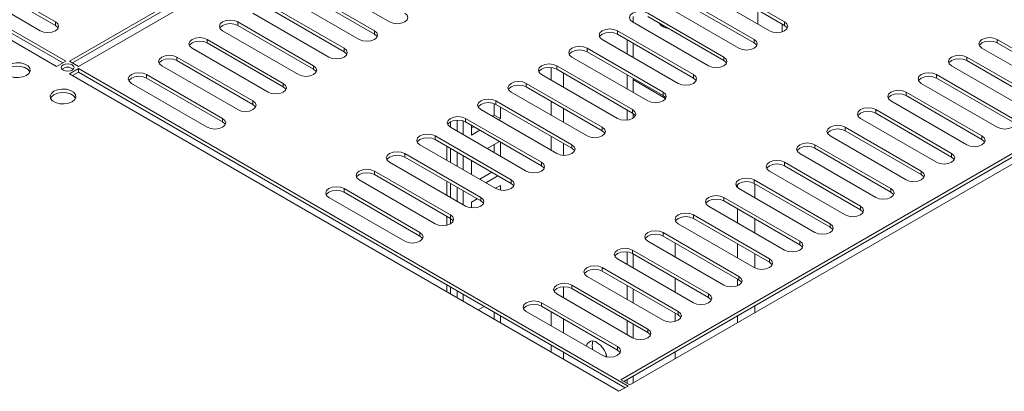
# Model space of a CAD drawing. Units: millimetres. Extents: x 0 to 5460, y 0 to 3861.
# Drawn here: x 955 to 1184, y 2729 to 2815 of the extents above; entities that cross this region are included whole.
import ezdxf

# ---------------------------------------------------------------- set-up
doc = ezdxf.new("R2010")
doc.units = ezdxf.units.MM
doc.header["$LTSCALE"] = 13

msp = doc.modelspace()

# ---------------------------------------------------------------- linework, layer by layer
at = {"color": 0, "linetype": 'Continuous', "lineweight": 15}
for p, q in [((837.551, 2879.503), (965.467, 2805.658)), ((837.551, 2878.686), (964.76, 2805.25)), ((963.346, 2804.434), (835.43, 2878.278)), ((966.315, 2805.659), (1066.088, 2863.256)), ((967.023, 2805.25), (1066.088, 2862.44)), ((1068.209, 2862.031), (968.437, 2804.434)), ((945.385, 2825.007), (963.063, 2814.802)), ((945.385, 2824.191), (963.063, 2813.986)), ((1040.844, 2814.802), (1023.167, 2825.007)), ((1115.091, 2825.007), (1132.768, 2814.802)), ((1115.091, 2824.191), (1132.768, 2813.986)), ((959.527, 2812.761), (941.85, 2822.966)), ((1019.631, 2822.966), (1037.309, 2812.761)), ((1019.631, 2822.15), (1037.309, 2811.945)), ((1129.233, 2812.761), (1111.555, 2822.966)), ((1033.773, 2810.72), (1016.096, 2820.925)), ((1108.02, 2820.925), (1125.697, 2810.72)), ((1108.02, 2820.109), (1125.697, 2809.904)), ((1026.702, 2806.638), (1009.025, 2816.843)), ((1012.56, 2818.884), (1030.238, 2808.679)), ((1012.56, 2818.068), (1030.238, 2807.863)), ((1100.949, 2816.843), (1118.626, 2806.638)), ((1122.162, 2808.679), (1104.484, 2818.884)), ((1126.546, 2814.312), (1126.546, 2817.578)), ((963.063, 2814.802), (963.063, 2813.986)), ((1005.489, 2814.802), (1023.167, 2804.597)), ((1005.489, 2814.802), (1005.489, 2813.986)), ((1115.091, 2804.597), (1097.413, 2814.802)), ((1097.554, 2814.721), (1097.554, 2816.102)), ((1100.949, 2816.027), (1118.626, 2805.822)), ((1132.768, 2814.802), (1132.768, 2813.986)), ((1019.631, 2802.556), (1001.954, 2812.761)), ((1005.489, 2813.986), (1023.167, 2803.781)), ((1037.309, 2812.761), (1037.309, 2811.945)), ((1093.877, 2812.761), (1111.555, 2802.556)), ((1093.877, 2812.761), (1093.877, 2811.945)), ((1132.203, 2812.516), (1132.203, 2814.312)), ((998.418, 2810.72), (1016.096, 2800.515)), ((998.418, 2810.72), (998.418, 2809.904)), ((998.418, 2809.904), (1016.096, 2799.699)), ((1108.02, 2800.515), (1090.342, 2810.72)), ((1093.877, 2811.945), (1111.555, 2801.74)), ((1096.14, 2807.373), (1096.14, 2810.639)), ((1097.554, 2806.557), (1097.554, 2809.822)), ((1125.697, 2810.72), (1125.697, 2809.904)), ((1182.266, 2810.72), (1199.943, 2800.515)), ((1182.266, 2810.72), (1182.266, 2809.904)), ((1182.266, 2809.904), (1199.943, 2799.699)), ((1012.56, 2798.474), (994.883, 2808.679)), ((1030.238, 2808.679), (1030.238, 2807.863)), ((1086.806, 2808.679), (1104.484, 2798.474)), ((1086.806, 2808.679), (1086.806, 2807.863)), ((1086.806, 2807.863), (1104.484, 2797.658)), ((1196.408, 2798.474), (1178.73, 2808.679)), ((965.467, 2805.658), (963.346, 2804.434)), ((968.437, 2804.434), (966.315, 2805.659)), ((991.347, 2806.638), (1009.025, 2796.433)), ((991.347, 2806.638), (991.347, 2805.822)), ((991.347, 2805.822), (1009.025, 2795.617)), ((1100.949, 2796.433), (1083.271, 2806.638)), ((1118.626, 2806.638), (1118.626, 2805.822)), ((1175.195, 2806.638), (1192.872, 2796.433)), ((1175.195, 2806.638), (1175.195, 2805.822)), ((1175.195, 2805.822), (1192.872, 2795.617)), ((966.315, 2802.719), (968.437, 2803.944)), ((967.023, 2802.311), (968.437, 2803.128)), ((968.437, 2803.944), (1096.352, 2730.1)), ((968.437, 2803.944), (968.437, 2803.128)), ((968.437, 2803.128), (1095.645, 2729.692)), ((1005.489, 2794.392), (987.811, 2804.597)), ((1023.167, 2804.597), (1023.167, 2803.781)), ((1078.463, 2801.25), (1078.463, 2804.175)), ((1079.735, 2804.597), (1097.413, 2794.392)), ((1079.735, 2804.597), (1079.735, 2803.781)), ((1079.735, 2803.781), (1097.413, 2793.576)), ((1081.291, 2802.883), (1081.291, 2799.617)), ((1189.337, 2794.392), (1171.659, 2804.597)), ((1094.231, 2728.875), (966.315, 2802.719)), ((984.276, 2802.556), (1001.954, 2792.351)), ((984.276, 2802.556), (984.276, 2801.74)), ((984.276, 2801.74), (1001.954, 2791.535)), ((1093.877, 2792.351), (1076.2, 2802.556)), ((1096.14, 2799.209), (1096.14, 2802.474)), ((1097.554, 2798.392), (1097.554, 2801.658)), ((1097.554, 2801.372), (1105.099, 2797.017)), ((1111.555, 2802.556), (1111.555, 2801.74)), ((1168.124, 2802.556), (1185.801, 2792.351)), ((1168.124, 2802.556), (1168.124, 2801.74)), ((1168.124, 2801.74), (1185.801, 2791.535)), ((998.418, 2790.31), (980.74, 2800.515)), ((1016.096, 2800.515), (1016.096, 2799.699)), ((1086.806, 2788.269), (1069.129, 2798.474)), ((1072.664, 2800.515), (1090.342, 2790.31)), ((1072.664, 2800.515), (1072.664, 2799.699)), ((1072.664, 2799.699), (1090.342, 2789.494)), ((1104.484, 2798.474), (1104.484, 2797.658)), ((1161.053, 2798.474), (1178.73, 2788.269)), ((1161.053, 2798.474), (1161.053, 2797.658)), ((1182.266, 2790.31), (1164.588, 2800.515)), ((1009.025, 2796.433), (1009.025, 2795.617)), ((1065.593, 2796.433), (1083.271, 2786.228)), ((1065.593, 2796.433), (1065.593, 2795.617)), ((1078.463, 2793.086), (1078.463, 2796.351)), ((1175.195, 2786.228), (1157.517, 2796.433)), ((1161.053, 2797.658), (1178.73, 2787.453)), ((1079.735, 2784.187), (1062.058, 2794.392)), ((1065.204, 2793.145), (1065.204, 2795.8)), ((1065.593, 2795.617), (1083.271, 2785.411)), ((1066.619, 2792.329), (1066.619, 2795.025)), ((1081.291, 2794.718), (1081.291, 2791.453)), ((1096.14, 2791.957), (1096.14, 2794.31)), ((1097.413, 2794.392), (1097.413, 2793.576)), ((1153.982, 2794.392), (1171.659, 2784.187)), ((1153.982, 2794.392), (1153.982, 2793.576)), ((1001.954, 2792.351), (1001.954, 2791.535)), ((1054.987, 2791.535), (1054.987, 2790.31)), ((1056.542, 2791.952), (1056.542, 2789.412)), ((1057.956, 2791.779), (1057.956, 2788.596)), ((1058.522, 2792.351), (1076.2, 2782.146)), ((1058.522, 2792.351), (1058.522, 2791.535)), ((1058.522, 2791.535), (1076.2, 2781.329)), ((1064.711, 2792.86), (1065.204, 2793.145)), ((1066.619, 2792.329), (1065.204, 2793.145)), ((1066.125, 2792.044), (1066.619, 2792.329)), ((1097.554, 2792.44), (1097.554, 2793.487)), ((1168.124, 2782.146), (1150.446, 2792.351)), ((1153.982, 2793.576), (1171.659, 2783.37)), ((1072.664, 2780.105), (1054.987, 2790.31)), ((1059.901, 2790.739), (1059.901, 2788.451)), ((1059.901, 2790.083), (1060.468, 2790.411)), ((1059.901, 2788.451), (1061.883, 2789.595)), ((1090.342, 2790.31), (1090.342, 2789.494)), ((1094.655, 2731.569), (1194.428, 2789.167)), ((1146.91, 2790.31), (1164.588, 2780.105)), ((1146.91, 2790.31), (1146.91, 2789.494)), ((1146.91, 2789.494), (1164.588, 2779.288)), ((1051.451, 2788.269), (1069.129, 2778.064)), ((1051.451, 2788.269), (1051.451, 2787.453)), ((1051.451, 2787.453), (1069.129, 2777.247)), ((1066.409, 2786.982), (1063.581, 2785.349)), ((1066.619, 2783.595), (1066.619, 2786.861)), ((1078.463, 2784.922), (1078.463, 2788.187)), ((1095.363, 2731.161), (1194.428, 2788.351)), ((1196.549, 2787.942), (1096.777, 2730.345)), ((1161.053, 2778.064), (1143.375, 2788.269)), ((1178.73, 2788.269), (1178.73, 2787.453)), ((1065.593, 2776.023), (1047.916, 2786.228)), ((1054.142, 2785.899), (1054.142, 2782.633)), ((1054.987, 2785.411), (1054.987, 2782.146)), ((1065.204, 2784.412), (1065.204, 2786.286)), ((1081.291, 2786.554), (1081.291, 2783.769)), ((1083.271, 2786.228), (1083.271, 2785.411)), ((1139.839, 2786.228), (1157.517, 2776.023)), ((1139.839, 2786.228), (1139.839, 2785.412)), ((1139.839, 2785.412), (1157.517, 2775.206)), ((1044.38, 2784.187), (1062.058, 2773.982)), ((1044.38, 2784.187), (1044.38, 2783.37)), ((1044.38, 2783.37), (1062.058, 2773.165)), ((1056.542, 2784.513), (1056.542, 2781.248)), ((1057.956, 2783.697), (1057.956, 2780.432)), ((1059.901, 2782.574), (1059.901, 2779.309)), ((1153.982, 2773.982), (1136.304, 2784.187)), ((1171.659, 2784.187), (1171.659, 2783.37)), ((1037.309, 2780.105), (1054.987, 2769.9)), ((1037.309, 2780.105), (1037.309, 2779.288)), ((1058.522, 2771.941), (1040.844, 2782.146)), ((1076.2, 2782.146), (1076.2, 2781.329)), ((1146.91, 2769.9), (1129.233, 2780.105)), ((1132.768, 2782.146), (1150.446, 2771.941)), ((1132.768, 2782.146), (1132.768, 2781.329)), ((1132.768, 2781.329), (1150.446, 2771.124)), ((1164.588, 2780.105), (1164.588, 2779.288)), ((1051.451, 2767.859), (1033.773, 2778.064)), ((1037.309, 2779.288), (1054.987, 2769.083)), ((1054.142, 2777.735), (1054.142, 2774.469)), ((1061.814, 2778.205), (1064.642, 2779.837)), ((1063.228, 2777.388), (1066.056, 2779.021)), ((1069.129, 2778.064), (1069.129, 2777.247)), ((1125.697, 2778.064), (1143.375, 2767.859)), ((1125.697, 2778.064), (1125.697, 2777.247)), ((1030.238, 2776.023), (1047.916, 2765.818)), ((1030.238, 2776.023), (1030.238, 2775.206)), ((1054.987, 2777.247), (1054.987, 2773.982)), ((1056.542, 2776.349), (1056.542, 2773.084)), ((1057.956, 2775.533), (1057.956, 2772.267)), ((1066.619, 2776.773), (1065.456, 2776.102)), ((1066.619, 2775.665), (1066.619, 2776.773)), ((1121.808, 2776.991), (1121.808, 2776.28)), ((1139.839, 2765.818), (1122.162, 2776.023)), ((1125.697, 2777.247), (1143.375, 2767.042)), ((1125.835, 2773.903), (1125.835, 2777.168)), ((1157.517, 2776.023), (1157.517, 2775.206)), ((1044.38, 2763.777), (1026.702, 2773.982)), ((1030.238, 2775.206), (1047.916, 2765.001)), ((1061.213, 2773.653), (1059.901, 2772.895)), ((1062.058, 2773.982), (1062.058, 2773.165)), ((1118.626, 2773.982), (1136.304, 2763.777)), ((1118.626, 2773.982), (1118.626, 2773.165)), ((1118.626, 2773.165), (1136.304, 2762.96)), ((1059.901, 2772.895), (1059.901, 2771.536)), ((1132.768, 2761.736), (1115.091, 2771.941)), ((1121.808, 2771.328), (1121.808, 2768.063)), ((1150.446, 2771.941), (1150.446, 2771.124)), ((1054.142, 2769.571), (1054.142, 2767.538)), ((1054.987, 2769.9), (1054.987, 2769.083)), ((1054.987, 2769.083), (1054.987, 2767.859)), ((1111.555, 2769.9), (1129.233, 2759.695)), ((1111.555, 2769.9), (1111.555, 2769.083)), ((1111.555, 2769.083), (1129.233, 2758.878)), ((1125.835, 2765.739), (1125.835, 2769.004)), ((1125.697, 2757.654), (1108.02, 2767.859)), ((1143.375, 2767.859), (1143.375, 2767.042)), ((1047.916, 2765.818), (1047.916, 2765.001)), ((1104.484, 2765.818), (1122.162, 2755.613)), ((1104.484, 2765.818), (1104.484, 2765.001)), ((1104.484, 2765.001), (1122.162, 2754.796)), ((1097.413, 2761.736), (1115.091, 2751.531)), ((1097.413, 2761.736), (1097.413, 2760.919)), ((1118.626, 2753.572), (1100.949, 2763.777)), ((1107.312, 2763.368), (1107.312, 2760.103)), ((1121.808, 2763.164), (1121.808, 2759.899)), ((1136.304, 2763.777), (1136.304, 2762.96)), ((1111.555, 2749.49), (1093.877, 2759.695)), ((1096.14, 2758.388), (1096.14, 2761.313)), ((1097.413, 2760.919), (1115.091, 2750.714)), ((1097.554, 2757.572), (1097.554, 2760.838)), ((1125.835, 2757.58), (1125.835, 2760.84)), ((1129.233, 2759.695), (1129.233, 2758.878)), ((1090.342, 2757.654), (1108.02, 2747.449)), ((1090.342, 2757.654), (1090.342, 2756.837)), ((1104.484, 2745.408), (1086.806, 2755.613)), ((1090.342, 2756.837), (1108.02, 2746.632)), ((1107.312, 2755.204), (1107.312, 2751.939)), ((1121.808, 2755), (1121.808, 2753.402)), ((1122.162, 2755.613), (1122.162, 2754.796)), ((1054.142, 2753.651), (1054.142, 2752.018)), ((1054.987, 2753.163), (1054.987, 2751.531)), ((1081.291, 2753.173), (1081.291, 2750.633)), ((1083.271, 2753.572), (1100.949, 2743.367)), ((1083.271, 2753.572), (1083.271, 2752.755)), ((1083.271, 2752.755), (1100.949, 2742.55)), ((1096.14, 2750.224), (1096.14, 2753.49)), ((1097.554, 2749.408), (1097.554, 2752.673)), ((1056.542, 2752.265), (1056.542, 2750.633)), ((1057.956, 2751.449), (1057.956, 2749.816)), ((1097.413, 2741.326), (1079.735, 2751.531)), ((1115.091, 2751.531), (1115.091, 2750.714)), ((1062.843, 2748.628), (1061.429, 2747.812)), ((1076.2, 2749.49), (1093.877, 2739.285)), ((1076.2, 2749.49), (1076.2, 2748.673)), ((1076.2, 2748.673), (1093.877, 2738.468)), ((1125.835, 2747.12), (1125.835, 2748.752)), ((1065.204, 2745.632), (1065.204, 2747.265)), ((1066.619, 2744.816), (1066.619, 2746.448)), ((1090.342, 2737.244), (1072.664, 2747.449)), ((1078.463, 2744.101), (1078.463, 2747.367)), ((1081.291, 2745.734), (1081.291, 2742.469)), ((1107.312, 2747.04), (1107.312, 2745.121)), ((1108.02, 2747.449), (1108.02, 2746.632)), ((1121.808, 2746.428), (1121.808, 2744.795)), ((1096.14, 2742.06), (1096.14, 2745.326)), ((1097.554, 2741.25), (1097.554, 2744.509)), ((1100.949, 2743.367), (1100.949, 2742.55)), ((1078.463, 2737.978), (1078.463, 2739.611)), ((1093.877, 2739.285), (1093.877, 2738.468)), ((1081.291, 2737.978), (1081.291, 2736.346)), ((1091.226, 2737.552), (1091.226, 2736.914)), ((1107.312, 2738.06), (1107.312, 2736.427)), ((1097.554, 2730.794), (1097.554, 2732.427)), ((1096.352, 2730.1), (1094.231, 2728.875)), ((1096.777, 2730.345), (1094.655, 2731.569)), ((1096.14, 2730.712), (1096.14, 2731.61))]:
    msp.add_line(p, q, dxfattribs=at)
at = {"color": 0, "linetype": 'Continuous', "lineweight": 15, "flags": 128}
for points in [[(1044.38, 2816.843), (1044.922, 2816.375), (1045.112, 2815.823), (1044.922, 2815.27), (1044.38, 2814.802), (1043.569, 2814.489), (1042.612, 2814.38), (1041.656, 2814.489), (1040.844, 2814.802)], [(1097.413, 2814.802), (1096.871, 2815.27), (1096.681, 2815.823), (1096.871, 2816.375), (1097.413, 2816.843), (1098.224, 2817.156), (1099.181, 2817.266), (1100.137, 2817.156), (1100.949, 2816.843)], [(963.063, 2814.802), (963.605, 2814.334), (963.795, 2813.782), (963.605, 2813.229), (963.063, 2812.761), (962.252, 2812.448), (961.295, 2812.339), (960.338, 2812.448), (959.527, 2812.761)], [(1001.954, 2812.761), (1001.412, 2813.229), (1001.221, 2813.782), (1001.412, 2814.334), (1001.954, 2814.802), (1002.765, 2815.115), (1003.721, 2815.225), (1004.678, 2815.115), (1005.489, 2814.802)], [(1001.323, 2813.374), (1001.412, 2813.518), (1001.954, 2813.986), (1002.765, 2814.299), (1003.721, 2814.409), (1004.678, 2814.299), (1005.489, 2813.986)], [(1132.768, 2814.802), (1133.31, 2814.334), (1133.501, 2813.782), (1133.31, 2813.229), (1132.768, 2812.761), (1131.957, 2812.448), (1131.001, 2812.339), (1130.044, 2812.448), (1129.233, 2812.761)], [(963.063, 2813.986), (963.605, 2813.518), (963.693, 2813.374)], [(1037.309, 2812.761), (1037.851, 2812.293), (1038.041, 2811.741), (1037.851, 2811.188), (1037.309, 2810.72), (1036.498, 2810.407), (1035.541, 2810.298), (1034.584, 2810.407), (1033.773, 2810.72)], [(1090.342, 2810.72), (1089.8, 2811.188), (1089.61, 2811.741), (1089.8, 2812.293), (1090.342, 2812.761), (1091.153, 2813.074), (1092.11, 2813.184), (1093.066, 2813.074), (1093.877, 2812.761)], [(1089.712, 2811.333), (1089.8, 2811.477), (1090.342, 2811.945), (1091.153, 2812.258), (1092.11, 2812.367), (1093.066, 2812.258), (1093.877, 2811.945)], [(1132.768, 2813.986), (1133.31, 2813.518), (1133.398, 2813.374)], [(994.883, 2808.679), (994.341, 2809.147), (994.15, 2809.7), (994.341, 2810.252), (994.883, 2810.72), (995.694, 2811.033), (996.65, 2811.143), (997.607, 2811.033), (998.418, 2810.72)], [(994.252, 2809.292), (994.341, 2809.436), (994.883, 2809.904), (995.694, 2810.217), (996.65, 2810.326), (997.607, 2810.217), (998.418, 2809.904)], [(1037.309, 2811.945), (1037.851, 2811.477), (1037.939, 2811.333)], [(1125.697, 2810.72), (1126.239, 2810.252), (1126.43, 2809.7), (1126.239, 2809.147), (1125.697, 2808.679), (1124.886, 2808.366), (1123.93, 2808.257), (1122.973, 2808.366), (1122.162, 2808.679)], [(1125.697, 2809.904), (1126.239, 2809.436), (1126.327, 2809.292)], [(1178.73, 2808.679), (1178.188, 2809.147), (1177.998, 2809.7), (1178.188, 2810.252), (1178.73, 2810.72), (1179.541, 2811.033), (1180.498, 2811.143), (1181.455, 2811.033), (1182.266, 2810.72)], [(1178.1, 2809.292), (1178.188, 2809.436), (1178.73, 2809.904), (1179.541, 2810.217), (1180.498, 2810.326), (1181.455, 2810.217), (1182.266, 2809.904)], [(1030.238, 2808.679), (1030.78, 2808.211), (1030.97, 2807.659), (1030.78, 2807.106), (1030.238, 2806.638), (1029.427, 2806.325), (1028.47, 2806.215), (1027.513, 2806.325), (1026.702, 2806.638)], [(1030.238, 2807.863), (1030.78, 2807.395), (1030.868, 2807.25)], [(1083.271, 2806.638), (1082.729, 2807.106), (1082.539, 2807.659), (1082.729, 2808.211), (1083.271, 2808.679), (1084.082, 2808.992), (1085.039, 2809.102), (1085.995, 2808.992), (1086.806, 2808.679)], [(1082.641, 2807.25), (1082.729, 2807.395), (1083.271, 2807.863), (1084.082, 2808.176), (1085.039, 2808.285), (1085.995, 2808.176), (1086.806, 2807.863)], [(956.345, 2802.352), (955.492, 2802.007), (954.485, 2801.851), (953.447, 2801.904), (952.503, 2802.158), (951.766, 2802.583), (951.326, 2803.128), (951.235, 2803.728), (951.505, 2804.309), (952.103, 2804.801), (952.956, 2805.146), (953.962, 2805.302), (955, 2805.25), (955.945, 2804.995), (956.681, 2804.57), (957.122, 2804.025), (957.212, 2803.426), (956.943, 2802.845), (956.345, 2802.352)], [(987.811, 2804.597), (987.27, 2805.065), (987.079, 2805.618), (987.27, 2806.17), (987.811, 2806.638), (988.623, 2806.951), (989.579, 2807.061), (990.536, 2806.951), (991.347, 2806.638)], [(987.181, 2805.209), (987.27, 2805.353), (987.811, 2805.822), (988.623, 2806.135), (989.579, 2806.244), (990.536, 2806.135), (991.347, 2805.822)], [(1118.626, 2806.638), (1119.168, 2806.17), (1119.358, 2805.618), (1119.168, 2805.065), (1118.626, 2804.597), (1117.815, 2804.284), (1116.858, 2804.174), (1115.902, 2804.284), (1115.091, 2804.597)], [(1118.626, 2805.822), (1119.168, 2805.353), (1119.256, 2805.209)], [(1171.659, 2804.597), (1171.117, 2805.065), (1170.927, 2805.618), (1171.117, 2806.17), (1171.659, 2806.638), (1172.47, 2806.951), (1173.427, 2807.061), (1174.384, 2806.951), (1175.195, 2806.638)], [(1171.029, 2805.209), (1171.117, 2805.353), (1171.659, 2805.822), (1172.47, 2806.135), (1173.427, 2806.244), (1174.384, 2806.135), (1175.195, 2805.822)], [(952.103, 2803.985), (952.956, 2804.33), (953.962, 2804.485), (955, 2804.433), (955.945, 2804.179), (956.681, 2803.754), (957.122, 2803.208), (957.139, 2803.168)], [(966.952, 2803.577), (966.465, 2803.389), (965.891, 2803.323), (965.317, 2803.389), (964.83, 2803.577), (964.505, 2803.858), (964.391, 2804.189), (964.505, 2804.52), (964.831, 2804.801), (965.317, 2804.989), (965.891, 2805.055), (966.465, 2804.989), (966.952, 2804.801), (967.277, 2804.52), (967.391, 2804.189), (967.277, 2803.858), (966.952, 2803.577)], [(980.74, 2800.515), (980.198, 2800.983), (980.008, 2801.536), (980.198, 2802.088), (980.74, 2802.556), (981.551, 2802.869), (982.508, 2802.979), (983.465, 2802.869), (984.276, 2802.556)], [(1023.167, 2804.597), (1023.709, 2804.129), (1023.899, 2803.577), (1023.709, 2803.024), (1023.167, 2802.556), (1022.356, 2802.243), (1021.399, 2802.133), (1020.442, 2802.243), (1019.631, 2802.556)], [(1023.167, 2803.781), (1023.709, 2803.312), (1023.797, 2803.168)], [(1076.2, 2802.556), (1075.658, 2803.024), (1075.468, 2803.577), (1075.658, 2804.129), (1076.2, 2804.597), (1077.011, 2804.91), (1077.968, 2805.02), (1078.924, 2804.91), (1079.735, 2804.597)], [(1075.57, 2803.168), (1075.658, 2803.312), (1076.2, 2803.781), (1077.011, 2804.094), (1077.968, 2804.203), (1078.924, 2804.094), (1079.735, 2803.781)], [(1164.588, 2800.515), (1164.046, 2800.983), (1163.856, 2801.536), (1164.046, 2802.088), (1164.588, 2802.556), (1165.399, 2802.869), (1166.356, 2802.979), (1167.313, 2802.869), (1168.124, 2802.556)], [(980.11, 2801.127), (980.198, 2801.271), (980.74, 2801.74), (981.551, 2802.053), (982.508, 2802.162), (983.465, 2802.053), (984.276, 2801.74)], [(1069.129, 2798.474), (1068.587, 2798.942), (1068.397, 2799.495), (1068.587, 2800.047), (1069.129, 2800.515), (1069.94, 2800.828), (1070.897, 2800.938), (1071.853, 2800.828), (1072.664, 2800.515)], [(1111.555, 2802.556), (1112.097, 2802.088), (1112.287, 2801.536), (1112.097, 2800.983), (1111.555, 2800.515), (1110.744, 2800.202), (1109.787, 2800.092), (1108.831, 2800.202), (1108.02, 2800.515)], [(1111.555, 2801.74), (1112.097, 2801.271), (1112.185, 2801.127)], [(1163.958, 2801.127), (1164.046, 2801.271), (1164.588, 2801.74), (1165.399, 2802.053), (1166.356, 2802.162), (1167.313, 2802.053), (1168.124, 2801.74)], [(966.952, 2796.229), (966.098, 2795.884), (965.092, 2795.728), (964.054, 2795.781), (963.11, 2796.035), (962.373, 2796.46), (961.933, 2797.005), (961.842, 2797.605), (962.112, 2798.186), (962.709, 2798.678), (963.563, 2799.023), (964.569, 2799.179), (965.607, 2799.126), (966.551, 2798.872), (967.288, 2798.447), (967.728, 2797.902), (967.819, 2797.303), (967.549, 2796.722), (966.952, 2796.229)], [(961.915, 2797.045), (962.112, 2797.369), (962.709, 2797.862), (963.563, 2798.207), (964.569, 2798.362), (965.607, 2798.31), (966.551, 2798.056), (967.288, 2797.63), (967.728, 2797.085), (967.746, 2797.045)], [(1016.096, 2800.515), (1016.638, 2800.047), (1016.828, 2799.495), (1016.638, 2798.942), (1016.096, 2798.474), (1015.285, 2798.161), (1014.328, 2798.051), (1013.371, 2798.161), (1012.56, 2798.474)], [(1016.096, 2799.699), (1016.638, 2799.23), (1016.726, 2799.086)], [(1068.499, 2799.086), (1068.587, 2799.23), (1069.129, 2799.699), (1069.94, 2800.011), (1070.897, 2800.121), (1071.853, 2800.011), (1072.664, 2799.699)], [(1104.484, 2798.474), (1105.026, 2798.006), (1105.216, 2797.454), (1105.026, 2796.901), (1104.484, 2796.433), (1103.673, 2796.12), (1102.716, 2796.01), (1101.76, 2796.12), (1100.949, 2796.433)], [(1157.517, 2796.433), (1156.975, 2796.901), (1156.785, 2797.454), (1156.975, 2798.006), (1157.517, 2798.474), (1158.328, 2798.787), (1159.285, 2798.897), (1160.242, 2798.787), (1161.053, 2798.474)], [(1009.025, 2796.433), (1009.567, 2795.965), (1009.757, 2795.413), (1009.567, 2794.86), (1009.025, 2794.392), (1008.214, 2794.079), (1007.257, 2793.969), (1006.3, 2794.079), (1005.489, 2794.392)], [(1062.058, 2794.392), (1061.516, 2794.86), (1061.325, 2795.413), (1061.516, 2795.965), (1062.058, 2796.433), (1062.869, 2796.746), (1063.825, 2796.856), (1064.782, 2796.746), (1065.593, 2796.433)], [(1061.428, 2795.004), (1061.516, 2795.148), (1062.058, 2795.617), (1062.869, 2795.929), (1063.825, 2796.039), (1064.782, 2795.929), (1065.593, 2795.617)], [(1104.484, 2797.658), (1105.026, 2797.189), (1105.114, 2797.045)], [(1156.887, 2797.045), (1156.975, 2797.189), (1157.517, 2797.658), (1158.328, 2797.97), (1159.285, 2798.08), (1160.242, 2797.97), (1161.053, 2797.658)], [(1009.025, 2795.617), (1009.567, 2795.148), (1009.655, 2795.004)], [(1097.413, 2794.392), (1097.955, 2793.924), (1098.145, 2793.372), (1097.955, 2792.819), (1097.413, 2792.351), (1096.602, 2792.038), (1095.645, 2791.928), (1094.689, 2792.038), (1093.877, 2792.351)], [(1150.446, 2792.351), (1149.904, 2792.819), (1149.714, 2793.372), (1149.904, 2793.924), (1150.446, 2794.392), (1151.257, 2794.705), (1152.214, 2794.815), (1153.17, 2794.705), (1153.982, 2794.392)], [(1149.816, 2792.963), (1149.904, 2793.107), (1150.446, 2793.576), (1151.257, 2793.888), (1152.214, 2793.998), (1153.17, 2793.888), (1153.982, 2793.576)], [(1001.954, 2792.351), (1002.496, 2791.883), (1002.686, 2791.331), (1002.496, 2790.778), (1001.954, 2790.31), (1001.143, 2789.997), (1000.186, 2789.887), (999.229, 2789.997), (998.418, 2790.31)], [(1001.954, 2791.535), (1002.496, 2791.066), (1002.584, 2790.922)], [(1054.987, 2790.31), (1054.445, 2790.778), (1054.254, 2791.331), (1054.445, 2791.883), (1054.987, 2792.351), (1055.798, 2792.664), (1056.754, 2792.774), (1057.711, 2792.664), (1058.522, 2792.351)], [(1054.356, 2790.922), (1054.445, 2791.066), (1054.987, 2791.535), (1055.798, 2791.847), (1056.754, 2791.957), (1057.711, 2791.847), (1058.522, 2791.535)], [(1097.413, 2793.576), (1097.955, 2793.107), (1098.043, 2792.963)], [(1185.801, 2792.351), (1186.343, 2791.883), (1186.534, 2791.331), (1186.343, 2790.778), (1185.801, 2790.31), (1184.99, 2789.997), (1184.034, 2789.887), (1183.077, 2789.997), (1182.266, 2790.31)], [(1090.342, 2790.31), (1090.884, 2789.842), (1091.074, 2789.29), (1090.884, 2788.737), (1090.342, 2788.269), (1089.531, 2787.956), (1088.574, 2787.846), (1087.617, 2787.956), (1086.806, 2788.269)], [(1090.342, 2789.494), (1090.884, 2789.025), (1090.972, 2788.881)], [(1143.375, 2788.269), (1142.833, 2788.737), (1142.643, 2789.29), (1142.833, 2789.842), (1143.375, 2790.31), (1144.186, 2790.623), (1145.143, 2790.733), (1146.099, 2790.623), (1146.91, 2790.31)], [(1142.745, 2788.881), (1142.833, 2789.025), (1143.375, 2789.494), (1144.186, 2789.806), (1145.143, 2789.916), (1146.099, 2789.806), (1146.91, 2789.494)], [(1047.916, 2786.228), (1047.374, 2786.696), (1047.183, 2787.248), (1047.374, 2787.801), (1047.916, 2788.269), (1048.727, 2788.582), (1049.683, 2788.692), (1050.64, 2788.582), (1051.451, 2788.269)], [(1047.285, 2786.84), (1047.374, 2786.984), (1047.916, 2787.453), (1048.727, 2787.765), (1049.683, 2787.875), (1050.64, 2787.765), (1051.451, 2787.453)], [(1178.73, 2788.269), (1179.272, 2787.801), (1179.463, 2787.248), (1179.272, 2786.696), (1178.73, 2786.228), (1177.919, 2785.915), (1176.963, 2785.805), (1176.006, 2785.915), (1175.195, 2786.228)], [(1178.73, 2787.453), (1179.272, 2786.984), (1179.36, 2786.84)], [(1040.844, 2782.146), (1040.303, 2782.614), (1040.112, 2783.166), (1040.303, 2783.719), (1040.844, 2784.187), (1041.656, 2784.5), (1042.612, 2784.61), (1043.569, 2784.5), (1044.38, 2784.187)], [(1083.271, 2786.228), (1083.813, 2785.76), (1084.003, 2785.207), (1083.813, 2784.655), (1083.271, 2784.187), (1082.46, 2783.874), (1081.503, 2783.764), (1080.546, 2783.874), (1079.735, 2784.187)], [(1083.271, 2785.411), (1083.813, 2784.943), (1083.901, 2784.799)], [(1136.304, 2784.187), (1135.762, 2784.655), (1135.572, 2785.207), (1135.762, 2785.76), (1136.304, 2786.228), (1137.115, 2786.541), (1138.072, 2786.651), (1139.028, 2786.541), (1139.839, 2786.228)], [(1135.674, 2784.799), (1135.762, 2784.943), (1136.304, 2785.412), (1137.115, 2785.724), (1138.072, 2785.834), (1139.028, 2785.724), (1139.839, 2785.412)], [(1040.214, 2782.758), (1040.303, 2782.902), (1040.844, 2783.37), (1041.656, 2783.683), (1042.612, 2783.793), (1043.569, 2783.683), (1044.38, 2783.37)], [(1129.233, 2780.105), (1128.691, 2780.573), (1128.501, 2781.125), (1128.691, 2781.678), (1129.233, 2782.146), (1130.044, 2782.459), (1131.001, 2782.569), (1131.957, 2782.459), (1132.768, 2782.146)], [(1171.659, 2784.187), (1172.201, 2783.719), (1172.391, 2783.166), (1172.201, 2782.614), (1171.659, 2782.146), (1170.848, 2781.833), (1169.891, 2781.723), (1168.935, 2781.833), (1168.124, 2782.146)], [(1171.659, 2783.37), (1172.201, 2782.902), (1172.289, 2782.758)], [(1033.773, 2778.064), (1033.231, 2778.532), (1033.041, 2779.084), (1033.231, 2779.637), (1033.773, 2780.105), (1034.584, 2780.418), (1035.541, 2780.528), (1036.498, 2780.418), (1037.309, 2780.105)], [(1076.2, 2782.146), (1076.742, 2781.678), (1076.932, 2781.125), (1076.742, 2780.573), (1076.2, 2780.105), (1075.389, 2779.792), (1074.432, 2779.682), (1073.475, 2779.792), (1072.664, 2780.105)], [(1076.2, 2781.329), (1076.742, 2780.861), (1076.83, 2780.717)], [(1128.603, 2780.717), (1128.691, 2780.861), (1129.233, 2781.329), (1130.044, 2781.642), (1131.001, 2781.752), (1131.957, 2781.642), (1132.768, 2781.329)], [(1164.588, 2780.105), (1165.13, 2779.637), (1165.32, 2779.084), (1165.13, 2778.532), (1164.588, 2778.064), (1163.777, 2777.751), (1162.82, 2777.641), (1161.864, 2777.751), (1161.053, 2778.064)], [(1033.143, 2778.676), (1033.231, 2778.82), (1033.773, 2779.288), (1034.584, 2779.601), (1035.541, 2779.711), (1036.498, 2779.601), (1037.309, 2779.288)], [(1069.129, 2778.064), (1069.671, 2777.596), (1069.861, 2777.043), (1069.671, 2776.491), (1069.129, 2776.023), (1068.318, 2775.71), (1067.361, 2775.6), (1066.404, 2775.71), (1065.593, 2776.023)], [(1122.162, 2776.023), (1121.62, 2776.491), (1121.43, 2777.043), (1121.62, 2777.596), (1122.162, 2778.064), (1122.973, 2778.377), (1123.929, 2778.487), (1124.886, 2778.377), (1125.697, 2778.064)], [(1121.532, 2776.635), (1121.62, 2776.779), (1122.162, 2777.247), (1122.973, 2777.56), (1123.929, 2777.67), (1124.886, 2777.56), (1125.697, 2777.247)], [(1164.588, 2779.288), (1165.13, 2778.82), (1165.218, 2778.676)], [(1026.702, 2773.982), (1026.16, 2774.45), (1025.97, 2775.002), (1026.16, 2775.555), (1026.702, 2776.023), (1027.513, 2776.336), (1028.47, 2776.446), (1029.427, 2776.336), (1030.238, 2776.023)], [(1026.072, 2774.594), (1026.16, 2774.738), (1026.702, 2775.206), (1027.513, 2775.519), (1028.47, 2775.629), (1029.427, 2775.519), (1030.238, 2775.206)], [(1069.129, 2777.247), (1069.671, 2776.779), (1069.759, 2776.635)], [(1157.517, 2776.023), (1158.059, 2775.555), (1158.249, 2775.002), (1158.059, 2774.45), (1157.517, 2773.982), (1156.706, 2773.669), (1155.749, 2773.559), (1154.793, 2773.669), (1153.982, 2773.982)], [(1062.058, 2773.982), (1062.6, 2773.514), (1062.79, 2772.961), (1062.6, 2772.409), (1062.058, 2771.941), (1061.247, 2771.628), (1060.29, 2771.518), (1059.333, 2771.628), (1058.522, 2771.941)], [(1062.058, 2773.165), (1062.6, 2772.697), (1062.688, 2772.553)], [(1115.091, 2771.941), (1114.549, 2772.409), (1114.358, 2772.961), (1114.549, 2773.514), (1115.091, 2773.982), (1115.902, 2774.295), (1116.858, 2774.405), (1117.815, 2774.295), (1118.626, 2773.982)], [(1114.461, 2772.553), (1114.549, 2772.697), (1115.091, 2773.165), (1115.902, 2773.478), (1116.858, 2773.588), (1117.815, 2773.478), (1118.626, 2773.165)], [(1157.517, 2775.206), (1158.059, 2774.738), (1158.147, 2774.594)], [(1150.446, 2771.941), (1150.988, 2771.473), (1151.178, 2770.92), (1150.988, 2770.368), (1150.446, 2769.9), (1149.635, 2769.587), (1148.678, 2769.477), (1147.722, 2769.587), (1146.91, 2769.9)], [(1150.446, 2771.124), (1150.988, 2770.656), (1151.076, 2770.512)], [(1054.987, 2769.9), (1055.529, 2769.432), (1055.719, 2768.879), (1055.529, 2768.327), (1054.987, 2767.859), (1054.176, 2767.546), (1053.219, 2767.436), (1052.262, 2767.546), (1051.451, 2767.859)], [(1054.987, 2769.083), (1055.529, 2768.615), (1055.617, 2768.471)], [(1108.02, 2767.859), (1107.478, 2768.327), (1107.287, 2768.879), (1107.478, 2769.432), (1108.02, 2769.9), (1108.831, 2770.213), (1109.787, 2770.323), (1110.744, 2770.213), (1111.555, 2769.9)], [(1107.389, 2768.471), (1107.478, 2768.615), (1108.02, 2769.083), (1108.831, 2769.396), (1109.787, 2769.506), (1110.744, 2769.396), (1111.555, 2769.083)], [(1100.949, 2763.777), (1100.407, 2764.245), (1100.216, 2764.797), (1100.407, 2765.35), (1100.949, 2765.818), (1101.76, 2766.131), (1102.716, 2766.24), (1103.673, 2766.131), (1104.484, 2765.818)], [(1143.375, 2767.859), (1143.917, 2767.391), (1144.107, 2766.838), (1143.917, 2766.286), (1143.375, 2765.818), (1142.564, 2765.505), (1141.607, 2765.395), (1140.65, 2765.505), (1139.839, 2765.818)], [(1143.375, 2767.042), (1143.917, 2766.574), (1144.005, 2766.43)], [(1047.916, 2765.818), (1048.457, 2765.35), (1048.648, 2764.797), (1048.457, 2764.245), (1047.916, 2763.777), (1047.104, 2763.464), (1046.148, 2763.354), (1045.191, 2763.464), (1044.38, 2763.777)], [(1047.916, 2765.001), (1048.457, 2764.533), (1048.546, 2764.389)], [(1100.318, 2764.389), (1100.407, 2764.533), (1100.949, 2765.001), (1101.76, 2765.314), (1102.716, 2765.424), (1103.673, 2765.314), (1104.484, 2765.001)], [(1093.877, 2759.695), (1093.336, 2760.163), (1093.145, 2760.715), (1093.336, 2761.268), (1093.877, 2761.736), (1094.689, 2762.049), (1095.645, 2762.158), (1096.602, 2762.049), (1097.413, 2761.736)], [(1136.304, 2763.777), (1136.846, 2763.309), (1137.036, 2762.756), (1136.846, 2762.204), (1136.304, 2761.736), (1135.493, 2761.423), (1134.536, 2761.313), (1133.579, 2761.423), (1132.768, 2761.736)], [(1136.304, 2762.96), (1136.846, 2762.492), (1136.934, 2762.348)], [(1093.247, 2760.307), (1093.336, 2760.451), (1093.877, 2760.919), (1094.689, 2761.232), (1095.645, 2761.342), (1096.602, 2761.232), (1097.413, 2760.919)], [(1129.233, 2759.695), (1129.775, 2759.227), (1129.965, 2758.674), (1129.775, 2758.122), (1129.233, 2757.654), (1128.422, 2757.341), (1127.465, 2757.231), (1126.508, 2757.341), (1125.697, 2757.654)], [(1086.806, 2755.613), (1086.264, 2756.081), (1086.074, 2756.633), (1086.264, 2757.185), (1086.806, 2757.654), (1087.617, 2757.967), (1088.574, 2758.076), (1089.531, 2757.967), (1090.342, 2757.654)], [(1086.176, 2756.225), (1086.264, 2756.369), (1086.806, 2756.837), (1087.617, 2757.15), (1088.574, 2757.26), (1089.531, 2757.15), (1090.342, 2756.837)], [(1129.233, 2758.878), (1129.775, 2758.41), (1129.863, 2758.266)], [(1122.162, 2755.613), (1122.704, 2755.144), (1122.894, 2754.592), (1122.704, 2754.04), (1122.162, 2753.572), (1121.351, 2753.259), (1120.394, 2753.149), (1119.437, 2753.259), (1118.626, 2753.572)], [(1122.162, 2754.796), (1122.704, 2754.328), (1122.792, 2754.184)], [(1079.735, 2751.531), (1079.193, 2751.999), (1079.003, 2752.551), (1079.193, 2753.103), (1079.735, 2753.572), (1080.546, 2753.885), (1081.503, 2753.994), (1082.46, 2753.885), (1083.271, 2753.572)], [(1079.105, 2752.143), (1079.193, 2752.287), (1079.735, 2752.755), (1080.546, 2753.068), (1081.503, 2753.178), (1082.46, 2753.068), (1083.271, 2752.755)], [(1115.091, 2751.531), (1115.633, 2751.062), (1115.823, 2750.51), (1115.633, 2749.958), (1115.091, 2749.49), (1114.28, 2749.177), (1113.323, 2749.067), (1112.366, 2749.177), (1111.555, 2749.49)], [(1115.091, 2750.714), (1115.633, 2750.246), (1115.721, 2750.102)], [(1072.664, 2747.449), (1072.122, 2747.917), (1071.932, 2748.469), (1072.122, 2749.021), (1072.664, 2749.49), (1073.475, 2749.802), (1074.432, 2749.912), (1075.389, 2749.802), (1076.2, 2749.49)], [(1072.034, 2748.061), (1072.122, 2748.205), (1072.664, 2748.673), (1073.475, 2748.986), (1074.432, 2749.096), (1075.389, 2748.986), (1076.2, 2748.673)], [(1108.02, 2747.449), (1108.562, 2746.98), (1108.752, 2746.428), (1108.562, 2745.876), (1108.02, 2745.408), (1107.209, 2745.095), (1106.252, 2744.985), (1105.295, 2745.095), (1104.484, 2745.408)], [(1108.02, 2746.632), (1108.562, 2746.164), (1108.65, 2746.02)], [(1100.949, 2743.367), (1101.49, 2742.898), (1101.681, 2742.346), (1101.49, 2741.794), (1100.949, 2741.326), (1100.137, 2741.013), (1099.181, 2740.903), (1098.224, 2741.013), (1097.413, 2741.326)], [(1100.949, 2742.55), (1101.49, 2742.082), (1101.579, 2741.938)], [(1093.877, 2739.285), (1094.419, 2738.816), (1094.61, 2738.264), (1094.419, 2737.712), (1093.877, 2737.244), (1093.066, 2736.931), (1092.11, 2736.821), (1091.153, 2736.931), (1090.342, 2737.244)], [(1093.877, 2738.468), (1094.419, 2738), (1094.508, 2737.856)]]:
    msp.add_lwpolyline(points, dxfattribs=at)
at = {"color": 0, "linetype": 'Continuous', "lineweight": 15}
for centre, radius, start, end in [((1106.111, 2816.477), 3.22, 217.33507, 262.67031), ((965.891, 2802.267), 2.01, 48.85042, 131.14905), ((1088.115, 2739.104), 1.494, 50.31105, 169.45428), ((1091.128, 2739.542), 3.128, 160.68967, 199.63686), ((1086.082, 2735.646), 5.491, 12.92966, 57.04028)]:
    msp.add_arc(centre, radius, start, end, dxfattribs=at)

doc.saveas('drawing.dxf')
